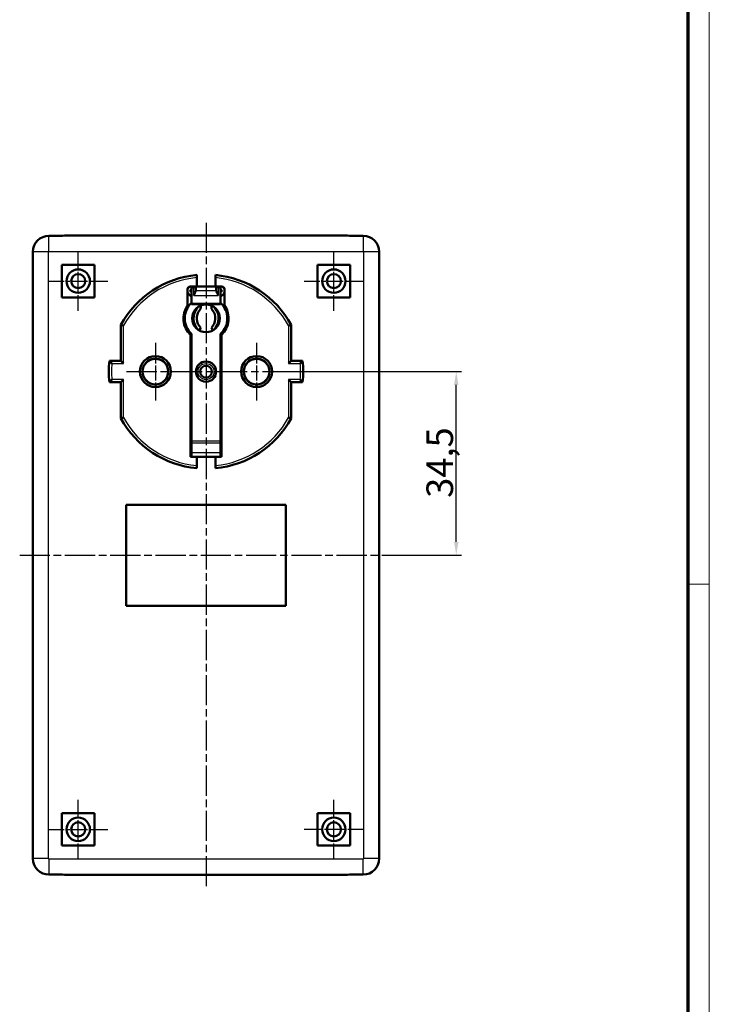
# Model space of a CAD drawing. Units: millimetres. Extents: x 1 to 844, y 1 to 593.
# Drawn here: x 711 to 840, y 218 to 403 of the extents above; entities that cross this region are included whole.
import ezdxf

# ---------------------------------------------------------------- set-up
doc = ezdxf.new("R2010")
doc.units = ezdxf.units.MM
doc.linetypes.add('CHAIN', pattern=[0.3543, 0.2362, -0.0295, 0.0591, -0.0295])
doc.linetypes.add('DASH_DOT', pattern=[0.37, 0.24, -0.06, 0.01, -0.06])
doc.layers.get('0').update_dxf_attribs({"lineweight": 25})
for name, color, linetype, lineweight in [('Bemaßung (ISO)', 1, 'Continuous', 25), ('Mittellinie (ISO)', 1, 'DASH_DOT', 25), ('Mittelpunktmarkierung (ISO)', 1, 'DASH_DOT', 25), ('Sichtbar (ISO)', 7, 'Continuous', 50), ('Sichtbar schmal (ISO)', 1, 'Continuous', 25)]:
    doc.layers.add(name, color=color, linetype=linetype, lineweight=lineweight)
doc.styles.add('5', font='isocpeur.ttf', dxfattribs={"width": 1.1})
doc.dimstyles.new('11-Bopla 5', dxfattribs={"dimtxt": 5, "dimasz": 2.5, "dimexe": 1, "dimexo": 0, "dimgap": 0.6, "dimtad": 1, "dimdec": 6, "dimrnd": 1e-08, "dimtxsty": '5', "dimcen": 0.09, "dimdle": 7, "dimclrd": 1, "dimclre": 1, "dimclrt": 7, "dimadec": 6, "dimazin": 2, "dimtfac": 0.7, "dimtdec": 3, "dimtmove": 0, "dimatfit": 3, "dimfxl": 1, "dimtolj": 1, "dimlwd": 25, "dimlwe": 25, "dimarcsym": 0})

# ---------------------------------------------------------------- blocks, each defined once
blk = doc.blocks.new('Ränder Bopla-A1-Rahmen')
at = {"color": 1, "linetype": 'Continuous', "lineweight": 18}
for p, q in [((840, 593), (840, 1)), ((836, 297), (840, 297))]:
    blk.add_line(p, q, dxfattribs=at)
at = {"color": 3, "linetype": 'Continuous', "lineweight": 70}
blk.add_line((836, 589), (836, 5), dxfattribs=at)
blk = doc.blocks.new('*D20')
at = {"layer": 'Bemaßung (ISO)', "color": 1, "linetype": 'Continuous', "lineweight": 25}
for p, q in [((760.43, 336.93), (793.49, 336.93)), ((792.49, 304.93), (792.49, 334.43)), ((780.49, 302.43), (793.49, 302.43))]:
    blk.add_line(p, q, dxfattribs=at)
at = {"layer": 'Bemaßung (ISO)', "color": 1, "linetype": 'Continuous'}
for points in [[(792.07, 334.43), (792.91, 334.43), (792.49, 336.93)], [(792.07, 304.93), (792.91, 304.93), (792.49, 302.43)]]:
    blk.add_solid(points, dxfattribs=at)
at = {"layer": 'Defpoints', "color": 0, "linetype": 'Continuous'}
for p in [(760.43, 336.93), (792.49, 336.93), (780.49, 302.43)]:
    blk.add_point(p, dxfattribs=at)
at = {"layer": 'Bemaßung (ISO)', "color": 7, "linetype": 'Continuous', "lineweight": 25, "insert": (791.89, 313.22), "char_height": 5, "attachment_point": 7, "rotation": 90, "style": '5'}
blk.add_mtext('\\A1;34,5', dxfattribs=at)

msp = doc.modelspace()

# ---------------------------------------------------------------- linework, layer by layer
at = {"layer": 'Mittellinie (ISO)', "linetype": 'CHAIN', "ltscale": 23.990969}
for p, q in [((745.5086769, 364.9156581), (745.5086769, 239.9538015)), ((730.5890616, 336.9347298), (760.4282921, 336.9347298)), ((710.5277486, 302.4347298), (780.4896051, 302.4347298))]:
    msp.add_line(p, q, dxfattribs=at)
at = {"layer": 'Mittellinie (ISO)', "linetype": 'CHAIN', "ltscale": 12.334302}
for p, q in [((721.5086769, 348.3847298), (721.5086769, 359.4847298)), ((769.5086769, 348.3847298), (769.5086769, 359.4847298)), ((715.9586769, 353.9347298), (727.0586769, 353.9347298)), ((763.9586769, 353.9347298), (775.0586769, 353.9347298)), ((721.5086769, 245.3847298), (721.5086769, 256.4847298)), ((769.5086769, 245.3847298), (769.5086769, 256.4847298)), ((715.9586769, 250.9347298), (727.0586769, 250.9347298)), ((775.0586769, 250.9347298), (763.9586769, 250.9347298))]:
    msp.add_line(p, q, dxfattribs=at)
at = {"layer": 'Mittelpunktmarkierung (ISO)', "linetype": 'CHAIN', "ltscale": 12.044534}
for p, q in [((736.0086769, 342.354345), (736.0086769, 331.5151146)), ((755.0086769, 342.354345), (755.0086769, 331.5151146))]:
    msp.add_line(p, q, dxfattribs=at)
at = {"layer": 'Sichtbar (ISO)'}
for p, q in [((716.0084778, 362.4347298), (716.5516826, 362.4347298)), ((716.5516826, 362.4347298), (716.0086769, 362.4347298)), ((718.9661436, 362.4788032), (718.5512102, 362.4388276)), ((770.0516826, 362.482901), (720.9656711, 362.482901)), ((772.4661436, 362.4388276), (772.0512102, 362.4788032)), ((775.0086769, 362.4347298), (774.4656711, 362.4347298)), ((774.4656711, 362.4347298), (775.0088759, 362.4347298)), ((713.0086769, 245.4345308), (713.0086769, 359.4349288)), ((713.0086769, 359.4347298), (713.0086769, 245.4347298)), ((778.0086769, 359.4349288), (778.0086769, 245.4345308)), ((778.0086769, 245.4347298), (778.0086769, 359.4347298)), ((718.4586769, 350.8847298), (718.4586769, 356.9847298)), ((718.4586769, 356.9847298), (724.5586769, 356.9847298)), ((724.5586769, 356.9847298), (724.5586769, 350.8847298)), ((766.4586769, 350.8847298), (766.4586769, 356.9847298)), ((766.4586769, 356.9847298), (772.5586769, 356.9847298)), ((772.5586769, 356.9847298), (772.5586769, 350.8847298)), ((743.7586769, 354.5982515), (743.7586769, 355.1006319)), ((743.7586769, 352.9347298), (743.7586769, 354.5982515)), ((747.2586769, 355.1006319), (747.2586769, 354.5982515)), ((747.2586769, 354.5982515), (747.2586769, 352.9347298)), ((742.0086769, 349.3456425), (742.0086769, 352.3347298)), ((742.1929914, 351.5690444), (742.7586769, 351.0033589)), ((742.6086769, 352.9347298), (743.7586769, 352.9347298)), ((742.6086769, 352.9347298), (742.6086769, 352.9205415)), ((742.6086769, 352.2670174), (742.6086769, 352.0024422)), ((742.7586769, 351.8518871), (742.6172555, 351.9933084)), ((742.7586769, 352.6847298), (742.7586769, 352.9347298)), ((742.7586769, 349.7216864), (742.7586769, 352.6847298)), ((743.6086769, 352.5347298), (743.6086769, 352.3847298)), ((743.6086769, 352.3847298), (743.6086769, 352.1839845)), ((743.7586769, 352.9347298), (747.2586769, 352.9347298)), ((747.2586769, 352.9347298), (748.4086769, 352.9347298)), ((747.4086769, 352.3847298), (747.4086769, 352.5347298)), ((747.4086769, 352.1839845), (747.4086769, 352.3847298)), ((748.2586769, 352.9347298), (748.2586769, 352.6847298)), ((748.2586769, 352.6847298), (748.2586769, 349.7216864)), ((748.4000982, 351.9933084), (748.2586769, 351.8518871)), ((748.2586769, 351.0033589), (748.8243623, 351.5690444)), ((748.4086769, 352.9205415), (748.4086769, 352.9347298)), ((748.4086769, 352.0024422), (748.4086769, 352.2670174)), ((749.0086769, 352.3347298), (749.0086769, 349.3456425)), ((724.5586769, 350.8847298), (718.4586769, 350.8847298)), ((742.7586769, 349.7216864), (742.7586769, 349.5753821)), ((748.2586769, 349.5753821), (748.2586769, 349.7216864)), ((772.5586769, 350.8847298), (766.4586769, 350.8847298)), ((742.0086769, 348.8712215), (742.0086769, 349.3456425)), ((744.5086769, 349.0293658), (744.5086769, 349.3347298)), ((746.5086769, 349.3347298), (746.5086769, 349.0293658)), ((749.0086769, 349.3456425), (749.0086769, 348.8712215)), ((729.5086769, 345.7132547), (729.5086769, 338.9347298)), ((744.2381147, 344.6663225), (744.5086769, 345.1493727)), ((746.5086769, 345.1493727), (746.7792391, 344.6663225)), ((761.5086769, 338.9347298), (761.5086769, 345.7132547)), ((742.6086769, 320.9347298), (742.6086769, 343.8278825)), ((742.7586769, 344.0299923), (742.7586769, 323.8679269)), ((748.2586769, 323.8679269), (748.2586769, 344.0299923)), ((748.4086769, 343.8278825), (748.4086769, 320.9347298)), ((729.5086769, 338.9347298), (727.3685969, 338.9347298)), ((730.0086769, 338.4347298), (729.5086769, 338.9347298)), ((734.2701695, 338.5892969), (734.1259982, 338.5795766)), ((734.1259982, 338.5795766), (734.1357185, 338.4354053)), ((734.2810203, 338.741717), (734.277778, 338.5972547)), ((734.4254825, 338.7384747), (734.2810203, 338.741717)), ((734.4499524, 338.8893085), (734.4337737, 338.7457184)), ((734.5935424, 338.8731298), (734.4499524, 338.8893085)), ((734.6314344, 339.0211629), (734.6024495, 338.8796012)), ((734.7729962, 338.992178), (734.6314344, 339.0211629)), ((734.8240052, 339.1362186), (734.7824475, 338.9978249)), ((734.9623989, 339.0946609), (734.8240052, 339.1362186)), ((735.0261143, 339.2335492), (734.9723184, 339.0994379)), ((735.1602257, 339.1797533), (735.0261143, 339.2335492)), ((735.2361344, 339.3123711), (735.1705334, 339.1836218)), ((735.3648836, 339.2467701), (735.2361344, 339.3123711)), ((735.4523745, 339.3720496), (735.3754966, 339.2496991)), ((735.574725, 339.2951717), (735.4523745, 339.3720496)), ((735.6730937, 339.4121042), (735.5855579, 339.2971375)), ((735.7880604, 339.3245684), (735.6730937, 339.4121042)), ((735.8965148, 339.4322125), (735.7990258, 339.3255553)), ((736.003172, 339.3347235), (735.8965148, 339.4322125)), ((736.1208389, 339.4322125), (736.0141818, 339.3347235)), ((736.2183279, 339.3255553), (736.1208389, 339.4322125)), ((736.34426, 339.4121042), (736.2292934, 339.3245684)), ((736.4317959, 339.2971375), (736.34426, 339.4121042)), ((736.5649792, 339.3720496), (736.4426287, 339.2951717)), ((736.6418571, 339.2496991), (736.5649792, 339.3720496)), ((736.7812194, 339.3123711), (736.6524701, 339.2467701)), ((736.8468204, 339.1836218), (736.7812194, 339.3123711)), ((736.9912395, 339.2335492), (736.8571281, 339.1797533)), ((737.0450354, 339.0994379), (736.9912395, 339.2335492)), ((737.1933485, 339.1362186), (737.0549548, 339.0946609)), ((737.2349062, 338.9978249), (737.1933485, 339.1362186)), ((737.3859193, 339.0211629), (737.2443576, 338.992178)), ((737.4149042, 338.8796012), (737.3859193, 339.0211629)), ((737.5674014, 338.8893085), (737.4238113, 338.8731298)), ((737.5835801, 338.7457184), (737.5674014, 338.8893085)), ((737.7363335, 338.741717), (737.5918712, 338.7384747)), ((737.7395758, 338.5972547), (737.7363335, 338.741717)), ((737.8913555, 338.5795766), (737.7471842, 338.5892969)), ((737.8816353, 338.4354053), (737.8913555, 338.5795766)), ((753.2701695, 338.5892969), (753.1259982, 338.5795766)), ((753.1259982, 338.5795766), (753.1357185, 338.4354053)), ((753.2810203, 338.741717), (753.277778, 338.5972547)), ((753.4254825, 338.7384747), (753.2810203, 338.741717)), ((753.4499524, 338.8893085), (753.4337737, 338.7457184)), ((753.5935424, 338.8731298), (753.4499524, 338.8893085)), ((753.6314344, 339.0211629), (753.6024495, 338.8796012)), ((753.7729962, 338.992178), (753.6314344, 339.0211629)), ((753.8240052, 339.1362186), (753.7824475, 338.9978249)), ((753.9623989, 339.0946609), (753.8240052, 339.1362186)), ((754.0261143, 339.2335492), (753.9723184, 339.0994379)), ((754.1602257, 339.1797533), (754.0261143, 339.2335492)), ((754.2361344, 339.3123711), (754.1705334, 339.1836218)), ((754.3648836, 339.2467701), (754.2361344, 339.3123711)), ((754.4523745, 339.3720496), (754.3754966, 339.2496991)), ((754.574725, 339.2951717), (754.4523745, 339.3720496)), ((754.6730937, 339.4121042), (754.5855579, 339.2971375)), ((754.7880604, 339.3245684), (754.6730937, 339.4121042)), ((754.8965148, 339.4322125), (754.7990258, 339.3255553)), ((755.003172, 339.3347235), (754.8965148, 339.4322125)), ((755.1208389, 339.4322125), (755.0141818, 339.3347235)), ((755.2183279, 339.3255553), (755.1208389, 339.4322125)), ((755.34426, 339.4121042), (755.2292934, 339.3245684)), ((755.4317959, 339.2971375), (755.34426, 339.4121042)), ((755.5649792, 339.3720496), (755.4426287, 339.2951717)), ((755.6418571, 339.2496991), (755.5649792, 339.3720496)), ((755.7812194, 339.3123711), (755.6524701, 339.2467701)), ((755.8468204, 339.1836218), (755.7812194, 339.3123711)), ((755.9912395, 339.2335492), (755.8571281, 339.1797533)), ((756.0450354, 339.0994379), (755.9912395, 339.2335492)), ((756.1933485, 339.1362186), (756.0549548, 339.0946609)), ((756.2349062, 338.9978249), (756.1933485, 339.1362186)), ((756.3859193, 339.0211629), (756.2443576, 338.992178)), ((756.4149042, 338.8796012), (756.3859193, 339.0211629)), ((756.5674014, 338.8893085), (756.4238113, 338.8731298)), ((756.5835801, 338.7457184), (756.5674014, 338.8893085)), ((756.7363335, 338.741717), (756.5918712, 338.7384747)), ((756.7395758, 338.5972547), (756.7363335, 338.741717)), ((756.8913555, 338.5795766), (756.7471842, 338.5892969)), ((756.8816353, 338.4354053), (756.8913555, 338.5795766)), ((761.0086769, 338.4347298), (761.5086769, 338.9347298)), ((763.6487568, 338.9347298), (761.5086769, 338.9347298)), ((733.6108528, 337.0369058), (733.5086769, 336.9347298)), ((733.5086769, 336.9347298), (733.6108528, 336.8325538)), ((733.6296648, 337.2514337), (733.5187411, 337.1588281)), ((733.5187411, 337.1588281), (733.6113468, 337.0479044)), ((733.6113468, 336.8215551), (733.5187411, 336.7106315)), ((733.5187411, 336.7106315), (733.6296648, 336.6180259)), ((733.6676311, 337.4634118), (733.5488529, 337.381122)), ((733.5488529, 337.381122), (733.6311426, 337.2623438)), ((733.7244461, 337.6711332), (733.5987697, 337.5998219)), ((733.5987697, 337.5998219), (733.670081, 337.4741455)), ((733.7996525, 337.8729255), (733.6680897, 337.8131669)), ((733.6680897, 337.8131669), (733.7278483, 337.6816041)), ((733.8926446, 338.067164), (733.7562547, 338.0194391)), ((733.7562547, 338.0194391), (733.8039796, 337.8830493)), ((734.0026737, 338.2522848), (733.8625549, 338.216978)), ((733.8625549, 338.216978), (733.8978617, 338.0768592)), ((734.128854, 338.4267975), (733.9861344, 338.4041929)), ((733.9861344, 338.4041929), (734.008739, 338.2614733)), ((738.0312194, 338.4041929), (737.8884997, 338.4267975)), ((738.0086148, 338.2614733), (738.0312194, 338.4041929)), ((738.1547989, 338.216978), (738.01468, 338.2522848)), ((738.119492, 338.0768592), (738.1547989, 338.216978)), ((738.261099, 338.0194391), (738.1247092, 338.067164)), ((738.2133742, 337.8830493), (738.261099, 338.0194391)), ((738.349264, 337.8131669), (738.2177013, 337.8729255)), ((738.2895054, 337.6816041), (738.349264, 337.8131669)), ((738.418584, 337.5998219), (738.2929076, 337.6711332)), ((738.3472728, 337.4741455), (738.418584, 337.5998219)), ((738.4685008, 337.381122), (738.3497227, 337.4634118)), ((738.3862111, 337.2623438), (738.4685008, 337.381122)), ((738.4986126, 337.1588281), (738.387689, 337.2514337)), ((738.387689, 336.6180259), (738.4986126, 336.7106315)), ((738.406007, 337.0479044), (738.4986126, 337.1588281)), ((738.4986126, 336.7106315), (738.406007, 336.8215551)), ((738.5086769, 336.9347298), (738.4065009, 337.0369058)), ((738.4065009, 336.8325538), (738.5086769, 336.9347298)), ((752.6108528, 337.0369058), (752.5086769, 336.9347298)), ((752.5086769, 336.9347298), (752.6108528, 336.8325538)), ((752.6296648, 337.2514337), (752.5187411, 337.1588281)), ((752.5187411, 337.1588281), (752.6113468, 337.0479044)), ((752.6113468, 336.8215551), (752.5187411, 336.7106315)), ((752.5187411, 336.7106315), (752.6296648, 336.6180259)), ((752.6676311, 337.4634118), (752.5488529, 337.381122)), ((752.5488529, 337.381122), (752.6311426, 337.2623438)), ((752.7244461, 337.6711332), (752.5987697, 337.5998219)), ((752.5987697, 337.5998219), (752.670081, 337.4741455)), ((752.7996525, 337.8729255), (752.6680897, 337.8131669)), ((752.6680897, 337.8131669), (752.7278483, 337.6816041)), ((752.8926446, 338.067164), (752.7562547, 338.0194391)), ((752.7562547, 338.0194391), (752.8039796, 337.8830493)), ((753.0026737, 338.2522848), (752.8625549, 338.216978)), ((752.8625549, 338.216978), (752.8978617, 338.0768592)), ((753.128854, 338.4267975), (752.9861344, 338.4041929)), ((752.9861344, 338.4041929), (753.008739, 338.2614733)), ((757.0312194, 338.4041929), (756.8884997, 338.4267975)), ((757.0086148, 338.2614733), (757.0312194, 338.4041929)), ((757.1547989, 338.216978), (757.01468, 338.2522848)), ((757.119492, 338.0768592), (757.1547989, 338.216978)), ((757.261099, 338.0194391), (757.1247092, 338.067164)), ((757.2133742, 337.8830493), (757.261099, 338.0194391)), ((757.349264, 337.8131669), (757.2177013, 337.8729255)), ((757.2895054, 337.6816041), (757.349264, 337.8131669)), ((757.418584, 337.5998219), (757.2929076, 337.6711332)), ((757.3472728, 337.4741455), (757.418584, 337.5998219)), ((757.4685008, 337.381122), (757.3497227, 337.4634118)), ((757.3862111, 337.2623438), (757.4685008, 337.381122)), ((757.4986126, 337.1588281), (757.387689, 337.2514337)), ((757.387689, 336.6180259), (757.4986126, 336.7106315)), ((757.406007, 337.0479044), (757.4986126, 337.1588281)), ((757.4986126, 336.7106315), (757.406007, 336.8215551)), ((757.5086769, 336.9347298), (757.4065009, 337.0369058)), ((757.4065009, 336.8325538), (757.5086769, 336.9347298)), ((727.3685969, 334.9347298), (729.5086769, 334.9347298)), ((730.0086769, 335.4347298), (729.5086769, 334.9347298)), ((729.5086769, 334.9347298), (729.5086769, 328.1562049)), ((733.6311426, 336.6071157), (733.5488529, 336.4883376)), ((733.5488529, 336.4883376), (733.6676311, 336.4060478)), ((733.670081, 336.3953141), (733.5987697, 336.2696377)), ((733.5987697, 336.2696377), (733.7244461, 336.1983264)), ((733.7278483, 336.1878555), (733.6680897, 336.0562927)), ((733.6680897, 336.0562927), (733.7996525, 335.9965341)), ((733.8039796, 335.9864103), (733.7562547, 335.8500204)), ((733.7562547, 335.8500204), (733.8926446, 335.8022956)), ((733.8978617, 335.7926004), (733.8625549, 335.6524816)), ((733.8625549, 335.6524816), (734.0026737, 335.6171747)), ((734.008739, 335.6079863), (733.9861344, 335.4652667)), ((733.9861344, 335.4652667), (734.128854, 335.4426621)), ((734.1357185, 335.4340543), (734.1259982, 335.289883)), ((734.1259982, 335.289883), (734.2701695, 335.2801627)), ((734.277778, 335.2722049), (734.2810203, 335.1277426)), ((734.2810203, 335.1277426), (734.4254825, 335.1309849)), ((734.4337737, 335.1237412), (734.4499524, 334.9801511)), ((734.4499524, 334.9801511), (734.5935424, 334.9963298)), ((734.6024495, 334.9898584), (734.6314344, 334.8482967)), ((734.6314344, 334.8482967), (734.7729962, 334.8772816)), ((734.7824475, 334.8716347), (734.8240052, 334.733241)), ((737.1933485, 334.733241), (737.2349062, 334.8716347)), ((737.2443576, 334.8772816), (737.3859193, 334.8482967)), ((737.3859193, 334.8482967), (737.4149042, 334.9898584)), ((737.4238113, 334.9963298), (737.5674014, 334.9801511)), ((737.5674014, 334.9801511), (737.5835801, 335.1237412)), ((737.5918712, 335.1309849), (737.7363335, 335.1277426)), ((737.7363335, 335.1277426), (737.7395758, 335.2722049)), ((737.7471842, 335.2801627), (737.8913555, 335.289883)), ((737.8913555, 335.289883), (737.8816353, 335.4340543)), ((737.8884997, 335.4426621), (738.0312194, 335.4652667)), ((738.0312194, 335.4652667), (738.0086148, 335.6079863)), ((738.01468, 335.6171747), (738.1547989, 335.6524816)), ((738.1547989, 335.6524816), (738.119492, 335.7926004)), ((738.1247092, 335.8022956), (738.261099, 335.8500204)), ((738.261099, 335.8500204), (738.2133742, 335.9864103)), ((738.2177013, 335.9965341), (738.349264, 336.0562927)), ((738.349264, 336.0562927), (738.2895054, 336.1878555)), ((738.2929076, 336.1983264), (738.418584, 336.2696377)), ((738.418584, 336.2696377), (738.3472728, 336.3953141)), ((738.3497227, 336.4060478), (738.4685008, 336.4883376)), ((738.4685008, 336.4883376), (738.3862111, 336.6071157)), ((752.6311426, 336.6071157), (752.5488529, 336.4883376)), ((752.5488529, 336.4883376), (752.6676311, 336.4060478)), ((752.670081, 336.3953141), (752.5987697, 336.2696377)), ((752.5987697, 336.2696377), (752.7244461, 336.1983264)), ((752.7278483, 336.1878555), (752.6680897, 336.0562927)), ((752.6680897, 336.0562927), (752.7996525, 335.9965341)), ((752.8039796, 335.9864103), (752.7562547, 335.8500204)), ((752.7562547, 335.8500204), (752.8926446, 335.8022956)), ((752.8978617, 335.7926004), (752.8625549, 335.6524816)), ((752.8625549, 335.6524816), (753.0026737, 335.6171747)), ((753.008739, 335.6079863), (752.9861344, 335.4652667)), ((752.9861344, 335.4652667), (753.128854, 335.4426621)), ((753.1357185, 335.4340543), (753.1259982, 335.289883)), ((753.1259982, 335.289883), (753.2701695, 335.2801627)), ((753.277778, 335.2722049), (753.2810203, 335.1277426)), ((753.2810203, 335.1277426), (753.4254825, 335.1309849)), ((753.4337737, 335.1237412), (753.4499524, 334.9801511)), ((753.4499524, 334.9801511), (753.5935424, 334.9963298)), ((753.6024495, 334.9898584), (753.6314344, 334.8482967)), ((753.6314344, 334.8482967), (753.7729962, 334.8772816)), ((753.7824475, 334.8716347), (753.8240052, 334.733241)), ((756.1933485, 334.733241), (756.2349062, 334.8716347)), ((756.2443576, 334.8772816), (756.3859193, 334.8482967)), ((756.3859193, 334.8482967), (756.4149042, 334.9898584)), ((756.4238113, 334.9963298), (756.5674014, 334.9801511)), ((756.5674014, 334.9801511), (756.5835801, 335.1237412)), ((756.5918712, 335.1309849), (756.7363335, 335.1277426)), ((756.7363335, 335.1277426), (756.7395758, 335.2722049)), ((756.7471842, 335.2801627), (756.8913555, 335.289883)), ((756.8913555, 335.289883), (756.8816353, 335.4340543)), ((756.8884997, 335.4426621), (757.0312194, 335.4652667)), ((757.0312194, 335.4652667), (757.0086148, 335.6079863)), ((757.01468, 335.6171747), (757.1547989, 335.6524816)), ((757.1547989, 335.6524816), (757.119492, 335.7926004)), ((757.1247092, 335.8022956), (757.261099, 335.8500204)), ((757.261099, 335.8500204), (757.2133742, 335.9864103)), ((757.2177013, 335.9965341), (757.349264, 336.0562927)), ((757.349264, 336.0562927), (757.2895054, 336.1878555)), ((757.2929076, 336.1983264), (757.418584, 336.2696377)), ((757.418584, 336.2696377), (757.3472728, 336.3953141)), ((757.3497227, 336.4060478), (757.4685008, 336.4883376)), ((757.4685008, 336.4883376), (757.3862111, 336.6071157)), ((761.0086769, 335.4347298), (761.5086769, 334.9347298)), ((761.5086769, 328.1562049), (761.5086769, 334.9347298)), ((761.5086769, 334.9347298), (763.6487568, 334.9347298)), ((734.8240052, 334.733241), (734.9623989, 334.7747987)), ((734.9723184, 334.7700217), (735.0261143, 334.6359104)), ((735.0261143, 334.6359104), (735.1602257, 334.6897063)), ((735.1705334, 334.6858377), (735.2361344, 334.5570885)), ((735.2361344, 334.5570885), (735.3648836, 334.6226895)), ((735.3754966, 334.6197605), (735.4523745, 334.49741)), ((735.4523745, 334.49741), (735.574725, 334.5742879)), ((735.5855579, 334.5723221), (735.6730937, 334.4573554)), ((735.6730937, 334.4573554), (735.7880604, 334.5448912)), ((735.7990258, 334.5439043), (735.8965148, 334.4372471)), ((735.8965148, 334.4372471), (736.003172, 334.5347361)), ((736.0141818, 334.5347361), (736.1208389, 334.4372471)), ((736.1208389, 334.4372471), (736.2183279, 334.5439043)), ((736.2292934, 334.5448912), (736.34426, 334.4573554)), ((736.34426, 334.4573554), (736.4317959, 334.5723221)), ((736.4426287, 334.5742879), (736.5649792, 334.49741)), ((736.5649792, 334.49741), (736.6418571, 334.6197605)), ((736.6524701, 334.6226895), (736.7812194, 334.5570885)), ((736.7812194, 334.5570885), (736.8468204, 334.6858377)), ((736.8571281, 334.6897063), (736.9912395, 334.6359104)), ((736.9912395, 334.6359104), (737.0450354, 334.7700217)), ((737.0549548, 334.7747987), (737.1933485, 334.733241)), ((753.8240052, 334.733241), (753.9623989, 334.7747987)), ((753.9723184, 334.7700217), (754.0261143, 334.6359104)), ((754.0261143, 334.6359104), (754.1602257, 334.6897063)), ((754.1705334, 334.6858377), (754.2361344, 334.5570885)), ((754.2361344, 334.5570885), (754.3648836, 334.6226895)), ((754.3754966, 334.6197605), (754.4523745, 334.49741)), ((754.4523745, 334.49741), (754.574725, 334.5742879)), ((754.5855579, 334.5723221), (754.6730937, 334.4573554)), ((754.6730937, 334.4573554), (754.7880604, 334.5448912)), ((754.7990258, 334.5439043), (754.8965148, 334.4372471)), ((754.8965148, 334.4372471), (755.003172, 334.5347361)), ((755.0141818, 334.5347361), (755.1208389, 334.4372471)), ((755.1208389, 334.4372471), (755.2183279, 334.5439043)), ((755.2292934, 334.5448912), (755.34426, 334.4573554)), ((755.34426, 334.4573554), (755.4317959, 334.5723221)), ((755.4426287, 334.5742879), (755.5649792, 334.49741)), ((755.5649792, 334.49741), (755.6418571, 334.6197605)), ((755.6524701, 334.6226895), (755.7812194, 334.5570885)), ((755.7812194, 334.5570885), (755.8468204, 334.6858377)), ((755.8571281, 334.6897063), (755.9912395, 334.6359104)), ((755.9912395, 334.6359104), (756.0450354, 334.7700217)), ((756.0549548, 334.7747987), (756.1933485, 334.733241)), ((742.7586769, 323.8679269), (742.7586769, 323.5215167)), ((748.2586769, 323.5215167), (748.2586769, 323.8679269)), ((742.7586769, 322.8347298), (742.6086769, 322.8347298)), ((742.6086769, 322.1347298), (742.7586769, 322.1347298)), ((742.7586769, 321.7068083), (742.7586769, 323.5215167)), ((748.2586769, 323.5215167), (748.2586769, 321.7068083)), ((748.4086769, 322.8347298), (748.2586769, 322.8347298)), ((748.2586769, 322.1347298), (748.4086769, 322.1347298)), ((743.7586769, 320.9347298), (742.6086769, 320.9347298)), ((742.7586769, 321.7068083), (742.7586769, 320.9347298)), ((743.7586769, 319.2712081), (743.7586769, 320.9347298)), ((747.2586769, 320.9347298), (743.7586769, 320.9347298)), ((747.2586769, 320.9347298), (747.2586769, 319.2712081)), ((748.4086769, 320.9347298), (747.2586769, 320.9347298)), ((748.2586769, 320.9347298), (748.2586769, 321.7068083)), ((743.7586769, 318.7688277), (743.7586769, 319.2712081)), ((747.2586769, 319.2712081), (747.2586769, 318.7688277)), ((730.5086769, 311.9347298), (760.5086769, 311.9347298)), ((730.5086769, 292.9347298), (730.5086769, 311.9347298)), ((760.5086769, 311.9347298), (760.5086769, 292.9347298)), ((760.5086769, 292.9347298), (730.5086769, 292.9347298)), ((718.4586769, 247.8847298), (718.4586769, 253.9847298)), ((718.4586769, 253.9847298), (724.5586769, 253.9847298)), ((724.5586769, 253.9847298), (724.5586769, 247.8847298)), ((766.4586769, 247.8847298), (766.4586769, 253.9847298)), ((766.4586769, 253.9847298), (772.5586769, 253.9847298)), ((772.5586769, 253.9847298), (772.5586769, 247.8847298)), ((724.5586769, 247.8847298), (718.4586769, 247.8847298)), ((772.5586769, 247.8847298), (766.4586769, 247.8847298)), ((716.5516826, 242.4347298), (716.0084778, 242.4347298)), ((716.0086769, 242.4347298), (716.5516826, 242.4347298)), ((718.5512102, 242.430632), (718.9661436, 242.3906564)), ((720.9656711, 242.3865586), (770.0516826, 242.3865586)), ((772.0512102, 242.3906564), (772.4661436, 242.430632)), ((774.4656711, 242.4347298), (775.0086769, 242.4347298)), ((775.0088759, 242.4347298), (774.4656711, 242.4347298))]:
    msp.add_line(p, q, dxfattribs=at)
for centre, radius in [((721.5086769, 353.9347298), 2.2), ((721.5086769, 353.9347298), 1.325), ((769.5086769, 353.9347298), 2.2), ((769.5086769, 353.9347298), 1.325), ((745.5086769, 346.9347298), 2.6), ((736.0086769, 336.9347298), 2.9196152), ((736.0086769, 336.9347298), 2.4), ((745.5086769, 336.9347298), 1.9), ((755.0086769, 336.9347298), 2.9196152), ((755.0086769, 336.9347298), 2.4), ((745.5086769, 336.9347298), 1.1), ((721.5086769, 250.9347298), 2.2), ((721.5086769, 250.9347298), 1.325), ((769.5086769, 250.9347298), 2.2), ((769.5086769, 250.9347298), 1.325)]:
    msp.add_circle(centre, radius, dxfattribs=at)
for centre, radius, start, end in [((716.0086769, 359.4347298), 3, 90, 180), ((775.0086769, 359.4347298), 3, 0, 90), ((745.5086769, 336.9347298), 18.25, 95.50257058, 151.248281498), ((745.5086769, 336.9347298), 18.25, 28.751718502, 84.49742942), ((742.6086769, 352.3347298), 0.6, 90, 180), ((742.7586769, 352.1347298), 0.8, 200.364134806, 225), ((742.7586769, 352.1347298), 0.8, 90, 157.971792681), ((742.7586769, 352.1347298), 0.2, 90, 225), ((743.2086769, 352.5347298), 0.4, 0, 90), ((747.8086769, 352.5347298), 0.4, 90, 180), ((748.2586769, 352.1347298), 0.8, 22.028207319, 90), ((748.2586769, 352.1347298), 0.2, 315, 90), ((748.4086769, 352.3347298), 0.6, 0, 90), ((748.2586769, 352.1347298), 0.8, 315, 339.635865194), ((745.5086769, 346.9347298), 4, 133.432536558, 226.567463442), ((745.5086769, 346.9347298), 4, 313.432536558, 46.567463442), ((745.5086769, 346.9347298), 4.25, 145.43967822, 226.97221509), ((746.2586769, 346.9347298), 3.1, 140.599431246, 222.788099742), ((746.2586769, 346.9347298), 2.5, 140.599431246, 225.572995999), ((743.7086769, 349.0293658), 0.2, 320.599431246, 345.440769664), ((743.7086769, 349.0293658), 0.8, 320.599431246, 0), ((747.3086769, 349.0293658), 0.8, 180, 219.400568754), ((744.7586769, 346.9347298), 2.5, 314.427004001, 39.400568754), ((744.7586769, 346.9347298), 3.1, 317.211900258, 39.400568754), ((747.3086769, 349.0293658), 0.2, 194.559230336, 219.400568754), ((745.5086769, 346.9347298), 4.25, 313.02778491, 34.56032178), ((745.5086769, 336.9347298), 18.25, 173.708373861, 186.291626139), ((745.5086769, 336.9347298), 18.25, 353.708373861, 6.291626139), ((745.5086769, 336.9347298), 18.25, 208.751718502, 264.49742942), ((745.5086769, 336.9347298), 18.25, 275.50257058, 331.248281498), ((716.0086769, 245.4347298), 3, 180, 270), ((775.0086769, 245.4347298), 3, 270, 0)]:
    msp.add_arc(centre, radius, start, end, dxfattribs=at)
for centre, major_axis, ratio, start_param, end_param in [((716.0088759, 359.4345307), (-2.1216018, 2.1216018), 0.9998673233, 5.4978534865, 7.0685171278), ((716.5516826, 362.4389186), (-2, 0), 0.0020943982, 1.5707963268, 3.1198573107), ((720.9656711, 362.4787122), (-2, 0), 0.0020943982, 4.7123889804, 6.2614499641), ((770.0516826, 362.4787122), (-2, 0), 0.0020943982, 3.1633282675, 4.7123889804), ((774.4656711, 362.4389186), (-2, 0), 0.0020943982, 0.0217356137, 1.5707963268), ((775.0084778, 359.4345307), (2.1216018, 2.1216018), 0.9998673233, 5.4978534865, 7.0685171278), ((716.0088759, 245.4349288), (-2.1216018, -2.1216018), 0.9998673233, 5.4978534865, 7.0685171278), ((775.0084778, 245.4349288), (2.1216018, -2.1216018), 0.9998673233, 5.4978534865, 7.0685171278), ((716.5516826, 242.430541), (2, 0), 0.0020943982, 0.0217353429, 1.5707963268), ((720.9656711, 242.3907474), (2, 0), 0.0020943982, 3.1633279967, 4.7123889804), ((770.0516826, 242.3907474), (2, 0), 0.0020943982, 4.7123889804, 6.2614496933), ((774.4656711, 242.430541), (2, 0), 0.0020943982, 1.5707963268, 3.1198570399)]:
    msp.add_ellipse(centre, major_axis=major_axis, ratio=ratio, start_param=start_param, end_param=end_param, dxfattribs=at)
for points, knots in [([(743.6067727, 352.1619089), (743.6033426, 352.1423481), (743.5951964, 352.1167088), (743.5610743, 352.0264014), (743.5270037, 351.9490891), (743.4462812, 351.7689894), (743.4032638, 351.6741824), (743.3106346, 351.4690004), (743.2610194, 351.3586972), (743.2103982, 351.2455693), (743.2095375, 351.2436458), (743.2086769, 351.2417221)], [0.3773991375, 0.3773991375, 0.3773991375, 0.3773991375, 0.40006980229, 0.40006980229, 0.44044494272, 0.44044494272, 0.47631514191, 0.47631514191, 0.51371616516, 0.51371616516, 0.51436304639, 0.51436304639, 0.51436304639, 0.51436304639]), ([(747.8086769, 351.2417221), (747.8078162, 351.2436458), (747.8069556, 351.2455693), (747.7431264, 351.3882142), (747.6804232, 351.5273398), (747.5689506, 351.7739812), (747.5198047, 351.8820052), (747.4461264, 352.0517826), (747.4221816, 352.1112879), (747.411964, 352.1547544), (747.411197, 352.1584307), (747.4105811, 352.1619089)], [-0.00063245436, -0.00063245436, -0.00063245436, -0.00063245436, 0, 0, 0.04627284043, 0.04627284043, 0.08912024219, 0.08912024219, 0.12781788654, 0.12781788654, 0.131614516, 0.131614516, 0.131614516, 0.131614516]), ([(729.5086769, 345.7132547), (729.5086769, 345.7132547), (729.5206544, 345.7101863), (729.5438316, 345.7042397), (729.5673871, 345.698196), (729.6019922, 345.6893118), (729.6454846, 345.6781196), (729.6904131, 345.6665578), (729.7439454, 345.6527584), (729.8028614, 345.6375264), (729.8350241, 345.6292112), (729.8685676, 345.6205269), (729.9029205, 345.6116188), (729.9376972, 345.6026009), (729.9731518, 345.593393), (730.0086769, 345.5841517)], [0, 0, 0, 0, 0.18957735905, 0.18957735905, 0.18957735905, 0.3822482389, 0.3822482389, 0.3822482389, 0.58128154664, 0.58128154664, 0.58128154664, 0.68993524614, 0.68993524614, 0.68993524614, 0.79992926042, 0.79992926042, 0.79992926042, 0.79992926042]), ([(761.0086769, 345.5841517), (761.0442019, 345.593393), (761.0796565, 345.6026009), (761.1144332, 345.6116188), (761.1487861, 345.6205269), (761.1823296, 345.6292112), (761.2144923, 345.6375264), (761.2734083, 345.6527584), (761.3269406, 345.6665578), (761.3718692, 345.6781196), (761.4153615, 345.6893118), (761.4499667, 345.698196), (761.4735221, 345.7042397), (761.4966994, 345.7101863), (761.5086769, 345.7132547), (761.5086769, 345.7132547)], [-0.00103456335, -0.00103456335, -0.00103456335, -0.00103456335, 0.10908751673, 0.10908751673, 0.10908751673, 0.2178677215, 0.2178677215, 0.2178677215, 0.41713276328, 0.41713276328, 0.41713276328, 0.61002796942, 0.61002796942, 0.61002796942, 0.79982605299, 0.79982605299, 0.79982605299, 0.79982605299]), ([(727.8221707, 338.4347298), (727.8212026, 338.4357835), (727.8202345, 338.4368372), (727.7735881, 338.4876155), (727.7278229, 338.5376316), (727.641146, 338.6327101), (727.5997403, 338.6782999), (727.5184939, 338.768033), (727.4789992, 338.8118293), (727.4215973, 338.8756319), (727.4010696, 338.8985068), (727.3750892, 338.9274791), (727.3685969, 338.9347298), (727.3685969, 338.9347298)], [-0.000429276142, -0.000429276142, -0.000429276142, -0.000429276142, 0, 0, 0.020256422925, 0.020256422925, 0.039669850345, 0.039669850345, 0.061222650496, 0.061222650496, 0.077958317241, 0.077958317241, 0.092836821302, 0.092836821302, 0.092836821302, 0.092836821302]), ([(763.6487568, 338.9347298), (763.6487568, 338.9347298), (763.6422645, 338.9274791), (763.6162841, 338.8985068), (763.5957565, 338.8756319), (763.5383546, 338.8118293), (763.4988598, 338.768033), (763.4176135, 338.6782999), (763.3762077, 338.6327101), (763.2895309, 338.5376316), (763.2437656, 338.4876155), (763.1971192, 338.4368372), (763.1961511, 338.4357835), (763.195183, 338.4347298)], [0.092836821303, 0.092836821303, 0.092836821303, 0.092836821303, 0.107715325365, 0.107715325365, 0.12445099211, 0.12445099211, 0.146003792261, 0.146003792261, 0.165417219681, 0.165417219681, 0.185673642607, 0.185673642607, 0.186102918749, 0.186102918749, 0.186102918749, 0.186102918749]), ([(727.3685969, 334.9347298), (727.3685969, 334.9347298), (727.3750892, 334.9419805), (727.4010696, 334.9709528), (727.4215973, 334.9938277), (727.4789992, 335.0576303), (727.5184939, 335.1014265), (727.5997403, 335.1911597), (727.641146, 335.2367495), (727.7278229, 335.331828), (727.7735881, 335.3818441), (727.8202345, 335.4326224), (727.8212026, 335.4336761), (727.8221707, 335.4347298)], [0.092836821302, 0.092836821302, 0.092836821302, 0.092836821302, 0.107715325364, 0.107715325364, 0.124450992109, 0.124450992109, 0.14600379226, 0.14600379226, 0.165417219679, 0.165417219679, 0.185673642604, 0.185673642604, 0.186102918747, 0.186102918747, 0.186102918747, 0.186102918747]), ([(763.195183, 335.4347298), (763.1961511, 335.4336761), (763.1971192, 335.4326224), (763.2437656, 335.3818441), (763.2895309, 335.331828), (763.3762077, 335.2367495), (763.4176135, 335.1911597), (763.4988598, 335.1014265), (763.5383546, 335.0576303), (763.5957565, 334.9938277), (763.6162841, 334.9709528), (763.6422645, 334.9419805), (763.6487568, 334.9347298), (763.6487568, 334.9347298)], [-0.000429276142, -0.000429276142, -0.000429276142, -0.000429276142, 0, 0, 0.020256422925, 0.020256422925, 0.039669850345, 0.039669850345, 0.061222650496, 0.061222650496, 0.077958317241, 0.077958317241, 0.092836821303, 0.092836821303, 0.092836821303, 0.092836821303]), ([(730.0086769, 328.2853078), (729.9731518, 328.2760666), (729.9376972, 328.2668587), (729.9029205, 328.2578408), (729.8685676, 328.2489327), (729.8350241, 328.2402484), (729.8028614, 328.2319331), (729.7439454, 328.2167012), (729.6904131, 328.2029018), (729.6454846, 328.19134), (729.6019922, 328.1801478), (729.5673871, 328.1712635), (729.5438316, 328.1652199), (729.5206544, 328.1592733), (729.5086769, 328.1562049), (729.5086769, 328.1562049)], [-0.00103456335, -0.00103456335, -0.00103456335, -0.00103456335, 0.10908751672, 0.10908751672, 0.10908751672, 0.21786772148, 0.21786772148, 0.21786772148, 0.41713276325, 0.41713276325, 0.41713276325, 0.61002796938, 0.61002796938, 0.61002796938, 0.79982605293, 0.79982605293, 0.79982605293, 0.79982605293]), ([(761.5086769, 328.1562049), (761.5086769, 328.1562049), (761.4966994, 328.1592733), (761.4735221, 328.1652199), (761.4499667, 328.1712635), (761.4153615, 328.1801478), (761.3718692, 328.19134), (761.3269406, 328.2029018), (761.2734083, 328.2167012), (761.2144923, 328.2319331), (761.1823296, 328.2402484), (761.1487861, 328.2489327), (761.1144332, 328.2578408), (761.0796565, 328.2668587), (761.0442019, 328.2760666), (761.0086769, 328.2853078)], [0, 0, 0, 0, 0.18957735905, 0.18957735905, 0.18957735905, 0.3822482389, 0.3822482389, 0.3822482389, 0.58128154664, 0.58128154664, 0.58128154664, 0.68993524614, 0.68993524614, 0.68993524614, 0.79992926042, 0.79992926042, 0.79992926042, 0.79992926042])]:
    msp.add_open_spline(points, degree=3, knots=knots, dxfattribs=at)
for points in [[(743.6086769, 352.1839845), (743.6086769, 352.176695), (743.6080851, 352.1693043), (743.6067727, 352.1619089)], [(747.4105811, 352.1619089), (747.4092687, 352.1693042), (747.4086769, 352.176695), (747.4086769, 352.1839845)]]:
    msp.add_open_spline(points, degree=3, dxfattribs=at)
at = {"layer": 'Sichtbar schmal (ISO)'}
for p, q in [((716.0086769, 362.4156581), (716.0086769, 362.4347298)), ((775.0086769, 362.4156581), (716.0086769, 362.4156581)), ((716.0086769, 359.5156644), (716.0086769, 362.4156581)), ((775.0086769, 362.4347298), (775.0086769, 362.4156581)), ((775.0086769, 362.4156581), (775.0086769, 359.5156644)), ((713.0086769, 359.4347298), (713.0277486, 359.4347298)), ((715.9277423, 359.4347298), (713.0277486, 359.4347298)), ((713.0277486, 359.4347298), (713.0277486, 245.4347298)), ((715.9277423, 245.4347298), (715.9277423, 359.4347298)), ((716.0086769, 359.5156644), (775.0086769, 359.5156644)), ((777.9896051, 359.4347298), (775.0896115, 359.4347298)), ((775.0896115, 359.4347298), (775.0896115, 245.4347298)), ((777.9896051, 245.4347298), (777.9896051, 359.4347298)), ((777.9896051, 359.4347298), (778.0086769, 359.4347298)), ((742.7586769, 352.6847298), (743.2086769, 352.6847298)), ((743.2086769, 352.6847298), (743.2086769, 352.9347298)), ((743.2086769, 351.2417221), (743.2086769, 352.6847298)), ((743.6067727, 352.1619089), (747.4105811, 352.1619089)), ((747.8086769, 352.9347298), (747.8086769, 352.6847298)), ((747.8086769, 352.6847298), (748.2586769, 352.6847298)), ((747.8086769, 352.6847298), (747.8086769, 351.2417221)), ((748.2586769, 349.7216864), (742.7586769, 349.7216864)), ((743.2086769, 351.2417221), (747.8086769, 351.2417221)), ((742.7586769, 349.5753821), (748.2586769, 349.5753821)), ((730.0086769, 338.4347298), (730.0086769, 345.5841517)), ((761.0086769, 345.5841517), (761.0086769, 338.4347298)), ((727.8221707, 338.4347298), (730.0086769, 338.4347298)), ((761.0086769, 338.4347298), (763.195183, 338.4347298)), ((730.0086769, 335.4347298), (727.8221707, 335.4347298)), ((730.0086769, 328.2853078), (730.0086769, 335.4347298)), ((761.0086769, 335.4347298), (761.0086769, 328.2853078)), ((763.195183, 335.4347298), (761.0086769, 335.4347298)), ((748.2586769, 323.8679269), (742.7586769, 323.8679269)), ((748.2586769, 323.5215167), (742.7586769, 323.5215167)), ((748.2586769, 321.7068083), (742.7586769, 321.7068083)), ((713.0277486, 245.4347298), (713.0086769, 245.4347298)), ((715.9277423, 245.4347298), (713.0277486, 245.4347298)), ((716.0086769, 245.3537952), (716.0086769, 242.4538015)), ((775.0086769, 245.3537952), (716.0086769, 245.3537952)), ((775.0086769, 242.4538015), (775.0086769, 245.3537952)), ((777.9896051, 245.4347298), (775.0896115, 245.4347298)), ((778.0086769, 245.4347298), (777.9896051, 245.4347298)), ((716.0086769, 242.4538015), (775.0086769, 242.4538015)), ((716.0086769, 242.4347298), (716.0086769, 242.4538015)), ((775.0086769, 242.4538015), (775.0086769, 242.4347298))]:
    msp.add_line(p, q, dxfattribs=at)
msp.add_circle((745.5086769, 336.9347298), 1.5, dxfattribs=at)
for centre, radius, start, end in [((716.0086769, 359.4347298), 2.9809283, 90, 180), ((775.0086769, 359.4347298), 2.9809283, 0, 90), ((716.0086769, 359.4347298), 0.0809346, 90, 180), ((775.0086769, 359.4347298), 0.0809346, 0, 90), ((745.5086769, 336.9347298), 17.75, 95.658071395, 150.837293404), ((745.5086769, 336.9347298), 17.75, 29.162706596, 84.341928605), ((745.5086769, 336.9347298), 17.75, 175.152321521, 184.847678479), ((745.5086769, 336.9347298), 17.75, 355.152321521, 4.847678479), ((745.5086769, 336.9347298), 17.75, 209.162706596, 264.341928605), ((745.5086769, 336.9347298), 17.75, 275.658071395, 330.837293404), ((716.0086769, 245.4347298), 2.9809283, 180, 270), ((716.0086769, 245.4347298), 0.0809346, 180, 270), ((775.0086769, 245.4347298), 2.9809283, 270, 0), ((775.0086769, 245.4347298), 0.0809346, 270, 0)]:
    msp.add_arc(centre, radius, start, end, dxfattribs=at)
for centre, major_axis, start_param, end_param in [((743.2086769, 352.3847298), (0.4, 0), 0, 1.5707963268), ((747.8086769, 352.3847298), (-0.4, 0), 4.7123889804, 6.2831853072)]:
    msp.add_ellipse(centre, major_axis=major_axis, ratio=0.75, start_param=start_param, end_param=end_param, dxfattribs=at)

# ---------------------------------------------------------------- block references
msp.add_blockref('Ränder Bopla-A1-Rahmen', (0, 0))

# ---------------------------------------------------------------- dimensions: what is measured, and where the dimension line sits
at = {"layer": 'Bemaßung (ISO)', "color": 1, "linetype": 'Continuous', "lineweight": 25}
dim = msp.add_linear_dim(base=(792.4896051, 336.9347298), p1=(780.4896051, 302.4347298), p2=(760.4282921, 336.9347298), angle=270, dimstyle='11-Bopla 5', override={"dimgap": 0.6, "dimdec": 6, "dimtol": 0, "dimlim": 0, "dimtp": 0, "dimtm": 0, "dimtdec": 3, "dimtofl": 0, "dimatfit": 1}, dxfattribs=at)
dim.commit()
dim.dimension.update_dxf_attribs({"geometry": '*D20', "text_midpoint": (792.4896051, 319.6847298), "dimtype": 160})

doc.saveas('drawing.dxf')
